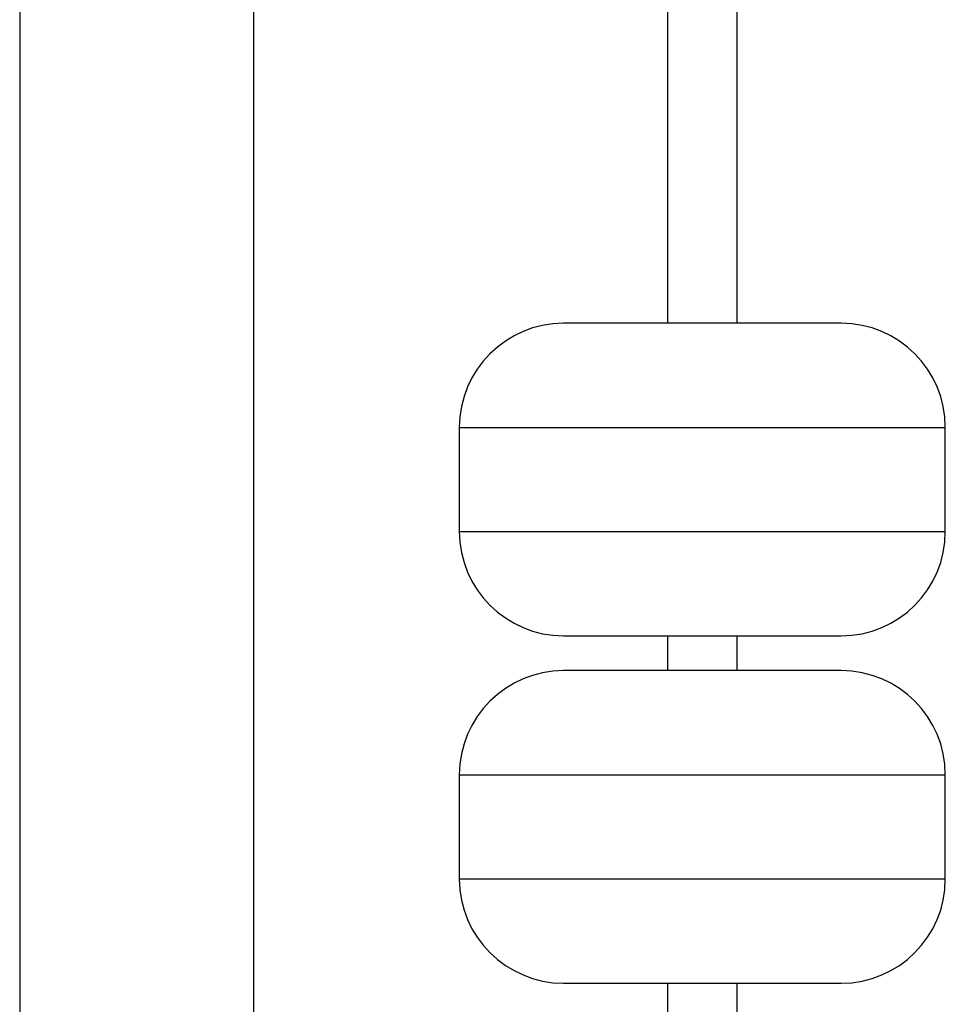
# Model space of a CAD drawing. Extents: x -13.3 to 13.3, y -12 to 12.
# Drawn here: x -7.2 to -5.9, y 0.3 to 1.7 of the extents above; entities that cross this region are included whole.
import ezdxf

# ---------------------------------------------------------------- set-up
doc = ezdxf.new("R2010")
doc.units = 0
doc.layers.get('0').update_dxf_attribs({"linetype": 'CONTINUOUS'})

msp = doc.modelspace()

# ---------------------------------------------------------------- linework, layer by layer
at = {"color": 0}
for points in [[(-6.9104, -0.3663), (-6.9104, 4.0062)], [(-6.3143, 3.985), (-6.3143, 1.2949)], [(-6.2143, 1.2949), (-6.2143, 3.9892)], [(-7.2474, 1.7703), (-7.2474, -0.3451)], [(-6.4643, 1.2949), (-6.4643, 1.2949), (-6.4795, 1.294), (-6.4943, 1.2917), (-6.5087, 1.2879), (-6.5225, 1.283), (-6.5354, 1.2766), (-6.5479, 1.2691), (-6.5594, 1.2604), (-6.5702, 1.2508), (-6.5798, 1.24), (-6.5885, 1.2285), (-6.596, 1.216), (-6.6024, 1.2031), (-6.6073, 1.1893), (-6.6111, 1.1749), (-6.6134, 1.1601), (-6.6143, 1.1449), (-6.6143, 1.1449), (-6.6143, 1.1449), (-6.6143, 1.1449), (-6.6143, 1.1449), (-6.6143, 1.1449), (-6.6143, 1.1449), (-6.6143, 1.1449), (-6.6143, 1.1449), (-6.6143, 1.1449), (-6.6143, 1.1449), (-6.6143, 1.1449), (-6.6143, 1.1449), (-6.6143, 1.1449), (-6.6143, 1.1449), (-6.6143, 1.1449), (-6.6143, 1.1449), (-6.6143, 1.1449)], [(-6.4643, 1.2949), (-6.4643, 1.2949), (-6.4795, 1.294), (-6.4943, 1.2917), (-6.5087, 1.2879), (-6.5225, 1.283), (-6.5354, 1.2766), (-6.5479, 1.2691), (-6.5594, 1.2604), (-6.5702, 1.2508), (-6.5798, 1.24), (-6.5885, 1.2285), (-6.596, 1.216), (-6.6024, 1.2031), (-6.6073, 1.1893), (-6.6111, 1.1749), (-6.6134, 1.1601), (-6.6143, 1.1449), (-6.6143, 1.1449), (-6.6143, 1.1449), (-6.6143, 1.1449), (-6.6143, 1.1449), (-6.6143, 1.1449), (-6.6143, 1.1449), (-6.6143, 1.1449), (-6.6143, 1.1449), (-6.6143, 1.1449), (-6.6143, 1.1449), (-6.6143, 1.1449), (-6.6143, 1.1449), (-6.6143, 1.1449), (-6.6143, 1.1449), (-6.6143, 1.1449), (-6.6143, 1.1449), (-6.6143, 1.1449)], [(-6.2399, 1.2949), (-6.4643, 1.2949)], [(-6.0643, 1.2949), (-6.2399, 1.2949)], [(-5.9143, 1.1449), (-5.9143, 1.1449), (-5.915, 1.1601), (-5.9173, 1.1749), (-5.921, 1.1893), (-5.9261, 1.2031), (-5.9324, 1.216), (-5.9399, 1.2285), (-5.9485, 1.24), (-5.9583, 1.2508), (-5.9689, 1.2604), (-5.9804, 1.2691), (-5.9927, 1.2766), (-6.0059, 1.283), (-6.0196, 1.2879), (-6.034, 1.2917), (-6.0488, 1.294), (-6.0643, 1.2949), (-6.0643, 1.2949), (-6.0643, 1.2949), (-6.0643, 1.2949), (-6.0643, 1.2949), (-6.0643, 1.2949), (-6.0643, 1.2949), (-6.0643, 1.2949), (-6.0643, 1.2949), (-6.0643, 1.2949), (-6.0643, 1.2949), (-6.0643, 1.2949), (-6.0643, 1.2949), (-6.0643, 1.2949), (-6.0643, 1.2949), (-6.0643, 1.2949), (-6.0643, 1.2949), (-6.0643, 1.2949)], [(-5.9143, 1.1449), (-5.9143, 1.1449), (-5.915, 1.1601), (-5.9173, 1.1749), (-5.921, 1.1893), (-5.9261, 1.2031), (-5.9324, 1.216), (-5.9399, 1.2285), (-5.9485, 1.24), (-5.9583, 1.2508), (-5.9689, 1.2604), (-5.9804, 1.2691), (-5.9927, 1.2766), (-6.0059, 1.283), (-6.0196, 1.2879), (-6.034, 1.2917), (-6.0488, 1.294), (-6.0643, 1.2949), (-6.0643, 1.2949), (-6.0643, 1.2949), (-6.0643, 1.2949), (-6.0643, 1.2949), (-6.0643, 1.2949), (-6.0643, 1.2949), (-6.0643, 1.2949), (-6.0643, 1.2949), (-6.0643, 1.2949), (-6.0643, 1.2949), (-6.0643, 1.2949), (-6.0643, 1.2949), (-6.0643, 1.2949), (-6.0643, 1.2949), (-6.0643, 1.2949), (-6.0643, 1.2949), (-6.0643, 1.2949)], [(-6.6143, 1.1449), (-6.2217, 1.1449)], [(-6.6143, 1.1449), (-6.6143, 0.9949)], [(-6.2217, 1.1449), (-5.9143, 1.1449)], [(-5.9143, 0.9949), (-5.9143, 1.1449)], [(-6.6143, 0.9949), (-6.2217, 0.9949)], [(-6.6143, 0.9949), (-6.6143, 0.9949), (-6.6134, 0.9794), (-6.6111, 0.9646), (-6.6073, 0.9502), (-6.6024, 0.9365), (-6.596, 0.9233), (-6.5885, 0.911), (-6.5798, 0.8995), (-6.5702, 0.8889), (-6.5594, 0.8791), (-6.5479, 0.8705), (-6.5354, 0.863), (-6.5225, 0.8567), (-6.5087, 0.8516), (-6.4943, 0.8479), (-6.4795, 0.8456), (-6.4643, 0.8449), (-6.4643, 0.8449), (-6.4643, 0.8449), (-6.4643, 0.8449), (-6.4643, 0.8449), (-6.4643, 0.8449), (-6.4643, 0.8449), (-6.4643, 0.8449), (-6.4643, 0.8449), (-6.4643, 0.8449), (-6.4643, 0.8449), (-6.4643, 0.8449), (-6.4643, 0.8449), (-6.4643, 0.8449), (-6.4643, 0.8449), (-6.4643, 0.8449), (-6.4643, 0.8449), (-6.4643, 0.8449)], [(-6.6143, 0.9949), (-6.6143, 0.9949), (-6.6134, 0.9794), (-6.6111, 0.9646), (-6.6073, 0.9502), (-6.6024, 0.9365), (-6.596, 0.9233), (-6.5885, 0.911), (-6.5798, 0.8995), (-6.5702, 0.8889), (-6.5594, 0.8791), (-6.5479, 0.8705), (-6.5354, 0.863), (-6.5225, 0.8567), (-6.5087, 0.8516), (-6.4943, 0.8479), (-6.4795, 0.8456), (-6.4643, 0.8449), (-6.4643, 0.8449), (-6.4643, 0.8449), (-6.4643, 0.8449), (-6.4643, 0.8449), (-6.4643, 0.8449), (-6.4643, 0.8449), (-6.4643, 0.8449), (-6.4643, 0.8449), (-6.4643, 0.8449), (-6.4643, 0.8449), (-6.4643, 0.8449), (-6.4643, 0.8449), (-6.4643, 0.8449), (-6.4643, 0.8449), (-6.4643, 0.8449), (-6.4643, 0.8449), (-6.4643, 0.8449)], [(-6.2217, 0.9949), (-5.9143, 0.9949)], [(-6.0643, 0.8449), (-6.0643, 0.8449), (-6.0488, 0.8456), (-6.034, 0.8479), (-6.0196, 0.8516), (-6.0059, 0.8567), (-5.9927, 0.863), (-5.9804, 0.8705), (-5.9689, 0.8791), (-5.9583, 0.8889), (-5.9485, 0.8995), (-5.9399, 0.911), (-5.9324, 0.9233), (-5.9261, 0.9365), (-5.921, 0.9502), (-5.9173, 0.9646), (-5.915, 0.9794), (-5.9143, 0.9949), (-5.9143, 0.9949), (-5.9143, 0.9949), (-5.9143, 0.9949), (-5.9143, 0.9949), (-5.9143, 0.9949), (-5.9143, 0.9949), (-5.9143, 0.9949), (-5.9143, 0.9949), (-5.9143, 0.9949), (-5.9143, 0.9949), (-5.9143, 0.9949), (-5.9143, 0.9949), (-5.9143, 0.9949), (-5.9143, 0.9949), (-5.9143, 0.9949), (-5.9143, 0.9949), (-5.9143, 0.9949)], [(-6.0643, 0.8449), (-6.0643, 0.8449), (-6.0488, 0.8456), (-6.034, 0.8479), (-6.0196, 0.8516), (-6.0059, 0.8567), (-5.9927, 0.863), (-5.9804, 0.8705), (-5.9689, 0.8791), (-5.9583, 0.8889), (-5.9485, 0.8995), (-5.9399, 0.911), (-5.9324, 0.9233), (-5.9261, 0.9365), (-5.921, 0.9502), (-5.9173, 0.9646), (-5.915, 0.9794), (-5.9143, 0.9949), (-5.9143, 0.9949), (-5.9143, 0.9949), (-5.9143, 0.9949), (-5.9143, 0.9949), (-5.9143, 0.9949), (-5.9143, 0.9949), (-5.9143, 0.9949), (-5.9143, 0.9949), (-5.9143, 0.9949), (-5.9143, 0.9949), (-5.9143, 0.9949), (-5.9143, 0.9949), (-5.9143, 0.9949), (-5.9143, 0.9949), (-5.9143, 0.9949), (-5.9143, 0.9949), (-5.9143, 0.9949)], [(-6.4643, 0.8449), (-6.2399, 0.8449)], [(-6.3143, 0.8449), (-6.3143, 0.7949)], [(-6.2399, 0.8449), (-6.0643, 0.8449)], [(-6.2143, 0.7949), (-6.2143, 0.8449)], [(-6.4643, 0.7949), (-6.4643, 0.7949), (-6.4795, 0.794), (-6.4943, 0.7917), (-6.5087, 0.7879), (-6.5225, 0.783), (-6.5354, 0.7766), (-6.5479, 0.7691), (-6.5594, 0.7604), (-6.5702, 0.7508), (-6.5798, 0.74), (-6.5885, 0.7285), (-6.596, 0.716), (-6.6024, 0.7031), (-6.6073, 0.6893), (-6.6111, 0.6749), (-6.6134, 0.6601), (-6.6143, 0.6449), (-6.6143, 0.6449), (-6.6143, 0.6449), (-6.6143, 0.6449), (-6.6143, 0.6449), (-6.6143, 0.6449), (-6.6143, 0.6449), (-6.6143, 0.6449), (-6.6143, 0.6449), (-6.6143, 0.6449), (-6.6143, 0.6449), (-6.6143, 0.6449), (-6.6143, 0.6449), (-6.6143, 0.6449), (-6.6143, 0.6449), (-6.6143, 0.6449), (-6.6143, 0.6449), (-6.6143, 0.6449)], [(-6.4643, 0.7949), (-6.4643, 0.7949), (-6.4795, 0.794), (-6.4943, 0.7917), (-6.5087, 0.7879), (-6.5225, 0.783), (-6.5354, 0.7766), (-6.5479, 0.7691), (-6.5594, 0.7604), (-6.5702, 0.7508), (-6.5798, 0.74), (-6.5885, 0.7285), (-6.596, 0.716), (-6.6024, 0.7031), (-6.6073, 0.6893), (-6.6111, 0.6749), (-6.6134, 0.6601), (-6.6143, 0.6449), (-6.6143, 0.6449), (-6.6143, 0.6449), (-6.6143, 0.6449), (-6.6143, 0.6449), (-6.6143, 0.6449), (-6.6143, 0.6449), (-6.6143, 0.6449), (-6.6143, 0.6449), (-6.6143, 0.6449), (-6.6143, 0.6449), (-6.6143, 0.6449), (-6.6143, 0.6449), (-6.6143, 0.6449), (-6.6143, 0.6449), (-6.6143, 0.6449), (-6.6143, 0.6449), (-6.6143, 0.6449)], [(-6.2399, 0.7949), (-6.4643, 0.7949)], [(-6.0643, 0.7949), (-6.2399, 0.7949)], [(-5.9143, 0.6449), (-5.9143, 0.6449), (-5.915, 0.6601), (-5.9173, 0.6749), (-5.921, 0.6893), (-5.9261, 0.7031), (-5.9324, 0.716), (-5.9399, 0.7285), (-5.9485, 0.74), (-5.9583, 0.7508), (-5.9689, 0.7604), (-5.9804, 0.7691), (-5.9927, 0.7766), (-6.0059, 0.783), (-6.0196, 0.7879), (-6.034, 0.7917), (-6.0488, 0.794), (-6.0643, 0.7949), (-6.0643, 0.7949), (-6.0643, 0.7949), (-6.0643, 0.7949), (-6.0643, 0.7949), (-6.0643, 0.7949), (-6.0643, 0.7949), (-6.0643, 0.7949), (-6.0643, 0.7949), (-6.0643, 0.7949), (-6.0643, 0.7949), (-6.0643, 0.7949), (-6.0643, 0.7949), (-6.0643, 0.7949), (-6.0643, 0.7949), (-6.0643, 0.7949), (-6.0643, 0.7949), (-6.0643, 0.7949)], [(-5.9143, 0.6449), (-5.9143, 0.6449), (-5.915, 0.6601), (-5.9173, 0.6749), (-5.921, 0.6893), (-5.9261, 0.7031), (-5.9324, 0.716), (-5.9399, 0.7285), (-5.9485, 0.74), (-5.9583, 0.7508), (-5.9689, 0.7604), (-5.9804, 0.7691), (-5.9927, 0.7766), (-6.0059, 0.783), (-6.0196, 0.7879), (-6.034, 0.7917), (-6.0488, 0.794), (-6.0643, 0.7949), (-6.0643, 0.7949), (-6.0643, 0.7949), (-6.0643, 0.7949), (-6.0643, 0.7949), (-6.0643, 0.7949), (-6.0643, 0.7949), (-6.0643, 0.7949), (-6.0643, 0.7949), (-6.0643, 0.7949), (-6.0643, 0.7949), (-6.0643, 0.7949), (-6.0643, 0.7949), (-6.0643, 0.7949), (-6.0643, 0.7949), (-6.0643, 0.7949), (-6.0643, 0.7949), (-6.0643, 0.7949)], [(-6.6143, 0.6449), (-6.2217, 0.6449)], [(-6.6143, 0.6449), (-6.6143, 0.4949)], [(-6.2217, 0.6449), (-5.9143, 0.6449)], [(-5.9143, 0.4949), (-5.9143, 0.6449)], [(-6.6143, 0.4949), (-6.2217, 0.4949)], [(-6.6143, 0.4949), (-6.6143, 0.4949), (-6.6134, 0.4794), (-6.6111, 0.4646), (-6.6073, 0.4502), (-6.6024, 0.4365), (-6.596, 0.4233), (-6.5885, 0.411), (-6.5798, 0.3995), (-6.5702, 0.3889), (-6.5594, 0.3791), (-6.5479, 0.3705), (-6.5354, 0.363), (-6.5225, 0.3567), (-6.5087, 0.3516), (-6.4943, 0.3479), (-6.4795, 0.3456), (-6.4643, 0.3449), (-6.4643, 0.3449), (-6.4643, 0.3449), (-6.4643, 0.3449), (-6.4643, 0.3449), (-6.4643, 0.3449), (-6.4643, 0.3449), (-6.4643, 0.3449), (-6.4643, 0.3449), (-6.4643, 0.3449), (-6.4643, 0.3449), (-6.4643, 0.3449), (-6.4643, 0.3449), (-6.4643, 0.3449), (-6.4643, 0.3449), (-6.4643, 0.3449), (-6.4643, 0.3449), (-6.4643, 0.3449)], [(-6.6143, 0.4949), (-6.6143, 0.4949), (-6.6134, 0.4794), (-6.6111, 0.4646), (-6.6073, 0.4502), (-6.6024, 0.4365), (-6.596, 0.4233), (-6.5885, 0.411), (-6.5798, 0.3995), (-6.5702, 0.3889), (-6.5594, 0.3791), (-6.5479, 0.3705), (-6.5354, 0.363), (-6.5225, 0.3567), (-6.5087, 0.3516), (-6.4943, 0.3479), (-6.4795, 0.3456), (-6.4643, 0.3449), (-6.4643, 0.3449), (-6.4643, 0.3449), (-6.4643, 0.3449), (-6.4643, 0.3449), (-6.4643, 0.3449), (-6.4643, 0.3449), (-6.4643, 0.3449), (-6.4643, 0.3449), (-6.4643, 0.3449), (-6.4643, 0.3449), (-6.4643, 0.3449), (-6.4643, 0.3449), (-6.4643, 0.3449), (-6.4643, 0.3449), (-6.4643, 0.3449), (-6.4643, 0.3449), (-6.4643, 0.3449)], [(-6.2217, 0.4949), (-5.9143, 0.4949)], [(-6.0643, 0.3449), (-6.0643, 0.3449), (-6.0488, 0.3456), (-6.034, 0.3479), (-6.0196, 0.3516), (-6.0059, 0.3567), (-5.9927, 0.363), (-5.9804, 0.3705), (-5.9689, 0.3791), (-5.9583, 0.3889), (-5.9485, 0.3995), (-5.9399, 0.411), (-5.9324, 0.4233), (-5.9261, 0.4365), (-5.921, 0.4502), (-5.9173, 0.4646), (-5.915, 0.4794), (-5.9143, 0.4949), (-5.9143, 0.4949), (-5.9143, 0.4949), (-5.9143, 0.4949), (-5.9143, 0.4949), (-5.9143, 0.4949), (-5.9143, 0.4949), (-5.9143, 0.4949), (-5.9143, 0.4949), (-5.9143, 0.4949), (-5.9143, 0.4949), (-5.9143, 0.4949), (-5.9143, 0.4949), (-5.9143, 0.4949), (-5.9143, 0.4949), (-5.9143, 0.4949), (-5.9143, 0.4949), (-5.9143, 0.4949)], [(-6.0643, 0.3449), (-6.0643, 0.3449), (-6.0488, 0.3456), (-6.034, 0.3479), (-6.0196, 0.3516), (-6.0059, 0.3567), (-5.9927, 0.363), (-5.9804, 0.3705), (-5.9689, 0.3791), (-5.9583, 0.3889), (-5.9485, 0.3995), (-5.9399, 0.411), (-5.9324, 0.4233), (-5.9261, 0.4365), (-5.921, 0.4502), (-5.9173, 0.4646), (-5.915, 0.4794), (-5.9143, 0.4949), (-5.9143, 0.4949), (-5.9143, 0.4949), (-5.9143, 0.4949), (-5.9143, 0.4949), (-5.9143, 0.4949), (-5.9143, 0.4949), (-5.9143, 0.4949), (-5.9143, 0.4949), (-5.9143, 0.4949), (-5.9143, 0.4949), (-5.9143, 0.4949), (-5.9143, 0.4949), (-5.9143, 0.4949), (-5.9143, 0.4949), (-5.9143, 0.4949), (-5.9143, 0.4949), (-5.9143, 0.4949)], [(-6.4643, 0.3449), (-6.2399, 0.3449)], [(-6.3143, 0.3449), (-6.3143, 0.2949)], [(-6.2399, 0.3449), (-6.0643, 0.3449)], [(-6.2143, 0.2949), (-6.2143, 0.3449)]]:
    msp.add_lwpolyline(points, dxfattribs=at)

doc.saveas('drawing.dxf')
